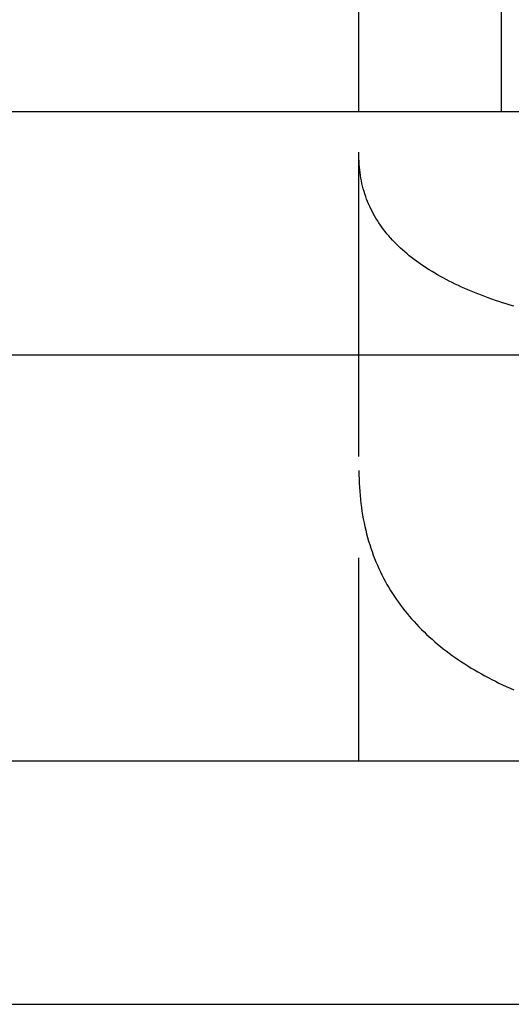
# Model space of a CAD drawing. Extents: x 0 to 951, y -351 to 140.
# Drawn here: x 709 to 715, y 0 to 12 of the extents above; entities that cross this region are included whole.
import ezdxf

# ---------------------------------------------------------------- set-up
doc = ezdxf.new("R2010")
doc.units = 0
doc.header["$LTSCALE"] = 10
doc.linetypes.add('VERDECKT', pattern=[0.375, 0.25, -0.125])
doc.layers.get('0').update_dxf_attribs({"linetype": 'CONTINUOUS'})
doc.layers.add('STEMPEL', color=3, linetype='CONTINUOUS')

# ---------------------------------------------------------------- blocks, each defined once
blk = doc.blocks.new('A$CE08ED601')
at = {"color": 1, "linetype": 'VERDECKT', "extrusion": (-2e-16, 1, -2e-16)}
for p, q in [((-87, 11), (-87, 19)), ((-85.25, 13.5), (-85.25, 11)), ((-87, 8), (-87, 11)), ((-87, 3), (-87, 8))]:
    blk.add_line(p, q, dxfattribs=at)
at = {"color": 3, "linetype": 'CONTINUOUS', "extrusion": (-2e-16, 1, -2e-16)}
for p, q in [((-110, 11), (-40, 11)), ((-21.35416, 8), (-120, 8)), ((-130, 3), (130, 3)), ((-130, 0), (130, 0))]:
    blk.add_line(p, q, dxfattribs=at)
at = {"color": 1}
for points in [[(-85.0946, 8.60109, 0), (-85.1408, 8.61517, 0), (-85.1866, 8.62951, 0), (-85.2319, 8.64408, 0), (-85.2767, 8.65891, 0), (-85.321, 8.67398, 0), (-85.3649, 8.6893, 0), (-85.4082, 8.70487, 0), (-85.4511, 8.72069, 0), (-85.4935, 8.73677, 0), (-85.5353, 8.7531, 0), (-85.5767, 8.76968, 0), (-85.6176, 8.78653, 0), (-85.6579, 8.80363, 0), (-85.6977, 8.82099, 0), (-85.737, 8.83861, 0), (-85.7758, 8.85649, 0), (-85.8141, 8.87464, 0), (-85.8518, 8.89305, 0), (-85.889, 8.91173, 0), (-85.9256, 8.93067, 0), (-85.9617, 8.94989, 0), (-85.9973, 8.96937, 0), (-86.0323, 8.98913, 0), (-86.0667, 9.00916, 0), (-86.1006, 9.02946, 0), (-86.134, 9.05004, 0), (-86.1667, 9.07089, 0), (-86.1989, 9.09203, 0), (-86.2306, 9.11344, 0), (-86.2616, 9.13513, 0), (-86.2921, 9.15711, 0), (-86.322, 9.17936, 0), (-86.3513, 9.20191, 0), (-86.38, 9.22474, 0), (-86.4081, 9.24785, 0), (-86.4356, 9.27126, 0), (-86.4625, 9.29495, 0), (-86.4888, 9.31894, 0), (-86.5145, 9.34322, 0), (-86.5395, 9.36779, 0), (-86.564, 9.39266, 0), (-86.5878, 9.41782, 0), (-86.611, 9.44328, 0), (-86.6336, 9.46905, 0), (-86.6555, 9.49511, 0), (-86.6768, 9.52147, 0), (-86.6974, 9.54814, 0), (-86.7175, 9.57511, 0), (-86.7368, 9.60239, 0), (-86.7555, 9.62997, 0), (-86.7736, 9.65786, 0), (-86.7909, 9.68607, 0), (-86.8077, 9.71458, 0), (-86.8237, 9.74341, 0), (-86.8391, 9.77255, 0), (-86.8538, 9.802, 0), (-86.8678, 9.83177, 0), (-86.8812, 9.86186, 0), (-86.8938, 9.89227, 0), (-86.9058, 9.923, 0), (-86.9171, 9.95405, 0), (-86.9276, 9.98542, 0), (-86.9375, 10.0171, 0), (-86.9466, 10.0491, 0), (-86.9551, 10.0815, 0), (-86.9628, 10.1142, 0), (-86.9698, 10.1472, 0), (-86.9761, 10.1805, 0), (-86.9817, 10.2142, 0), (-86.9865, 10.2482, 0), (-86.9906, 10.2825, 0), (-86.994, 10.3172, 0), (-86.9966, 10.3522, 0), (-86.9985, 10.3876, 0), (-86.9996, 10.4233, 0), (-87, 10.4593, 0)], [(-87, 6.57715, 0), (-86.9996, 6.52474, 0), (-86.9985, 6.47282, 0), (-86.9966, 6.4214, 0), (-86.994, 6.37048, 0), (-86.9906, 6.32004, 0), (-86.9865, 6.27009, 0), (-86.9817, 6.22063, 0), (-86.9761, 6.17166, 0), (-86.9698, 6.12316, 0), (-86.9628, 6.07515, 0), (-86.9551, 6.02762, 0), (-86.9466, 5.98057, 0), (-86.9375, 5.93399, 0), (-86.9276, 5.88788, 0), (-86.9171, 5.84225, 0), (-86.9058, 5.79709, 0), (-86.8938, 5.75239, 0), (-86.8812, 5.70816, 0), (-86.8678, 5.6644, 0), (-86.8538, 5.62109, 0), (-86.8391, 5.57825, 0), (-86.8237, 5.53586, 0), (-86.8077, 5.49394, 0), (-86.7909, 5.45246, 0), (-86.7736, 5.41144, 0), (-86.7555, 5.37087, 0), (-86.7368, 5.33075, 0), (-86.7175, 5.29107, 0), (-86.6974, 5.25184, 0), (-86.6768, 5.21305, 0), (-86.6555, 5.1747, 0), (-86.6336, 5.13679, 0), (-86.611, 5.09932, 0), (-86.5878, 5.06229, 0), (-86.564, 5.02568, 0), (-86.5395, 4.98951, 0), (-86.5145, 4.95377, 0), (-86.4888, 4.91846, 0), (-86.4625, 4.88357, 0), (-86.4356, 4.8491, 0), (-86.4081, 4.81506, 0), (-86.38, 4.78143, 0), (-86.3513, 4.74823, 0), (-86.322, 4.71544, 0), (-86.2921, 4.68306, 0), (-86.2616, 4.6511, 0), (-86.2306, 4.61955, 0), (-86.1989, 4.5884, 0), (-86.1667, 4.55766, 0), (-86.134, 4.52733, 0), (-86.1006, 4.4974, 0), (-86.0667, 4.46786, 0), (-86.0323, 4.43873, 0), (-85.9973, 4.41, 0), (-85.9617, 4.38166, 0), (-85.9256, 4.35371, 0), (-85.889, 4.32615, 0), (-85.8518, 4.29898, 0), (-85.8141, 4.2722, 0), (-85.7758, 4.24581, 0), (-85.737, 4.21979, 0), (-85.6977, 4.19416, 0), (-85.6579, 4.16891, 0), (-85.6176, 4.14404, 0), (-85.5767, 4.11954, 0), (-85.5353, 4.09542, 0), (-85.4935, 4.07166, 0), (-85.4511, 4.04828, 0), (-85.4082, 4.02527, 0), (-85.3649, 4.00262, 0), (-85.321, 3.98033, 0), (-85.2767, 3.95841, 0), (-85.2319, 3.93685, 0), (-85.1866, 3.91565, 0), (-85.1408, 3.8948, 0), (-85.0946, 3.87431, 0)]]:
    blk.add_polyline3d(points, dxfattribs=at)

msp = doc.modelspace()

# ---------------------------------------------------------------- block references
at = {"layer": 'STEMPEL'}
msp.add_blockref('A$CE08ED601', (800, 0), dxfattribs=at)

doc.saveas('drawing.dxf')
